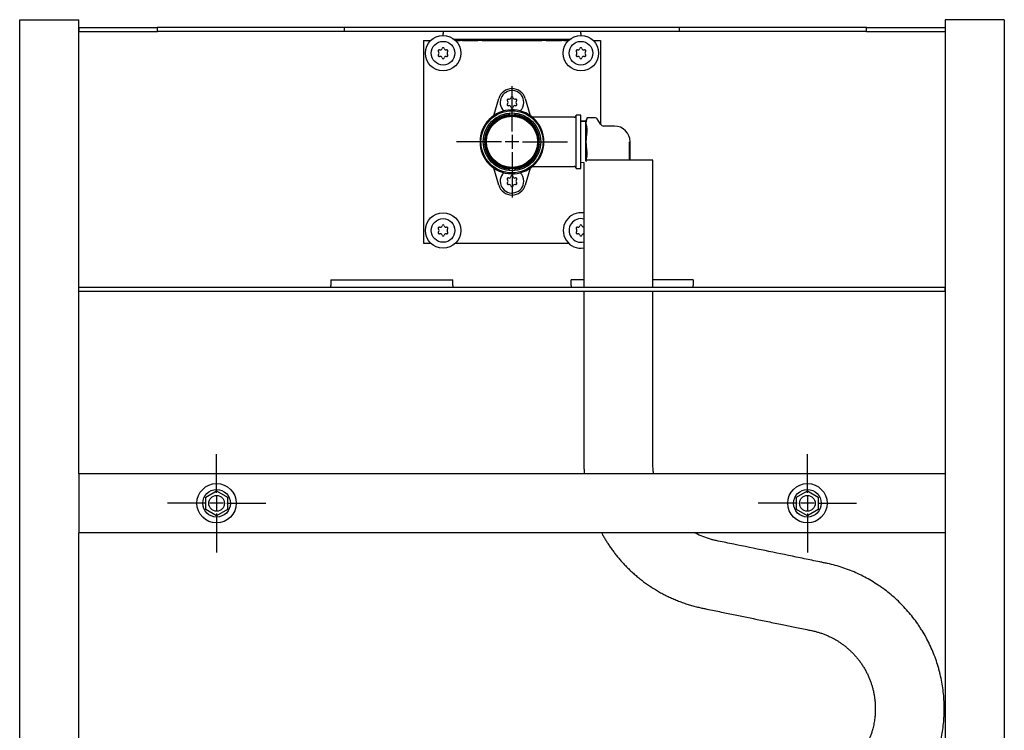
# Model space of a CAD drawing. Units: millimetres. Extents: x -18 to 826, y -35 to 2420.
# Drawn here: x 56 to 556, y 2060 to 2420 of the extents above; entities that cross this region are included whole.
import ezdxf

# ---------------------------------------------------------------- set-up
doc = ezdxf.new("R2010")
doc.units = ezdxf.units.MM
for name, color, linetype in [('28.01', 7, 'Continuous'), ('406762231_244834_STOPFEN_PLUG_1_1_FREIGABE_ENT_ME_100201579_4', 7, 'Continuous'), ('4204059990_257371_WANDSCHEIBE_MIT_KRAGEN_WALL_DISC_2_1_FREIGABE_ENT_PW_500006788_1', 7, 'Continuous'), ('4206769990_257547_SCHABLONE__WANDSCHEIBE_1_2__TEMPLATE__3_2_FREIGABE_ENT_ME_100354327_1', 7, 'Continuous'), ('421178ZN00_257371_BLECH_WANDSCHEIBE__KOPFBRAUSE_MONO_SHEET_META_1_2_FREIGABE_ENT_ME_100351656', 7, 'Continuous'), ('4216499990_257371_VERBUNDROHR__GEBOGEN__TYP_2_COMPOSITE_1_1_FREIGABE_ENT_PW_500006798', 7, 'Continuous'), ('492054ZN2_235886_BLINDNIETMUTTER_M8__6-KANT__FLACHK', 7, 'Continuous'), ('493309031_256683_ROHR_TUBE_2_2_FREIGABE_ENT_PW_500006507', 7, 'Continuous'), ('493309031_256683_ROHR_TUBE_2_2_FREIGABE_ENT_PW_500006507_1', 7, 'Continuous'), ('493310031_256683_ROHR_TUBE_2_1_FREIGABE_ENT_PW_500006361', 7, 'Continuous'), ('493312031_257371_TRAVERSE_DUSCHKOPF_CROSSBEAM_3_1_FREIGABE_ENT_PW_500006750', 7, 'Continuous'), ('493321031_256683_ANSCHLUSS_90°__1_2-16_90_DEGREE_1_1_FREIGABE_ENT_PW_500006494', 7, 'Continuous'), ('493323031_256683_DIN_7500_FORM_CE__GEW', 7, 'Continuous'), ('Standard', 7, 'Continuous')]:
    doc.layers.add(name, color=color, linetype=linetype)

# ---------------------------------------------------------------- blocks, each defined once
blk = doc.blocks.new('SEANNOT_GROUP')
at = {"layer": 'Standard', "color": 136}
for p, q in [((306.35, 2363.67), (306.35, 2386.67)), ((306.35, 2361.92), (306.35, 2354.92)), ((301.1, 2358.42), (278.1, 2358.42)), ((309.85, 2358.42), (302.85, 2358.42)), ((311.6, 2358.42), (334.6, 2358.42)), ((306.35, 2353.17), (306.35, 2330.17))]:
    blk.add_line(p, q, dxfattribs=at)
blk = doc.blocks.new('SEANNOT_GROUP1')
at = {"layer": 'Standard', "color": 136}
for p, q in [((156.35, 2180.17), (156.35, 2199.92)), ((156.35, 2178.42), (156.35, 2171.42)), ((151.1, 2174.92), (131.35, 2174.92)), ((159.85, 2174.92), (152.85, 2174.92)), ((161.6, 2174.92), (181.35, 2174.92)), ((156.35, 2169.67), (156.35, 2149.92))]:
    blk.add_line(p, q, dxfattribs=at)
blk = doc.blocks.new('SEANNOT_GROUP2')
at = {"layer": 'Standard', "color": 136}
for p, q in [((456.35, 2180.17), (456.35, 2199.92)), ((456.35, 2178.42), (456.35, 2171.42)), ((451.1, 2174.92), (431.35, 2174.92)), ((459.85, 2174.92), (452.85, 2174.92)), ((461.6, 2174.92), (481.35, 2174.92)), ((456.35, 2169.67), (456.35, 2149.92))]:
    blk.add_line(p, q, dxfattribs=at)
blk = doc.blocks.new('SE')
at = {"layer": '28.01', "color": 7}
for centre in [(271.35, 2403.42), (341.35, 2403.42), (271.35, 2313.42)]:
    blk.add_circle(centre, 9, dxfattribs=at)
blk.add_arc((341.35, 2313.42), 9, 80.4054, 279.5946, dxfattribs=at)
at = {"layer": '406762231_244834_STOPFEN_PLUG_1_1_FREIGABE_ENT_ME_100201579_4', "color": 7}
blk.add_circle((306.35, 2358.42), 13, dxfattribs=at)
at = {"layer": '4204059990_257371_WANDSCHEIBE_MIT_KRAGEN_WALL_DISC_2_1_FREIGABE_ENT_PW_500006788_1', "color": 7}
for p, q in [((297.18, 2371.81), (299.62, 2380.35)), ((313.08, 2380.35), (315.52, 2371.81)), ((337.85, 2370.92), (316.7, 2370.92)), ((338.85, 2344.92), (338.85, 2371.92)), ((341.35, 2371.92), (338.85, 2371.92)), ((341.35, 2344.92), (341.35, 2371.92)), ((299.62, 2336.5), (297.18, 2345.03)), ((315.52, 2345.03), (313.08, 2336.5)), ((316.7, 2345.92), (337.85, 2345.92)), ((338.85, 2344.92), (341.35, 2344.92))]:
    blk.add_line(p, q, dxfattribs=at)
for radius in [13.75, 13.25]:
    blk.add_circle((306.35, 2358.42), radius, dxfattribs=at)
for centre, radius, start, end in [((306.35, 2378.42), 7, 15.962, 164.038), ((337.85, 2371.92), 1, 270, 0), ((337.85, 2344.92), 1, 0, 90), ((306.35, 2338.42), 7, 195.962, 344.038)]:
    blk.add_arc(centre, radius, start, end, dxfattribs=at)
at = {"layer": '4206769990_257547_SCHABLONE__WANDSCHEIBE_1_2__TEMPLATE__3_2_FREIGABE_ENT_ME_100354327_1', "color": 7}
for radius in [15.75, 14.68]:
    blk.add_circle((306.35, 2358.42), radius, dxfattribs=at)
for centre, radius, start, end in [((306.35, 2358.42), 16.23, 47.678, 312.322), ((306.35, 2358.42), 13.95, 95.3545, 174.6455), ((306.35, 2358.42), 13.95, 5.3545, 84.6455), ((306.25, 2358.42), 16.3, 312.5935, 47.4065), ((306.35, 2358.42), 13.95, 185.3545, 264.6455), ((306.35, 2358.42), 13.95, 275.3545, 354.6455)]:
    blk.add_arc(centre, radius, start, end, dxfattribs=at)
for points, knots in [([(305.35, 2372.13), (305.33, 2372.18), (305.3, 2372.22), (305.2, 2372.3), (305.12, 2372.32), (305.05, 2372.31)], [0.1512592, 0.1512592, 0.1512592, 0.1512592, 0.5, 0.5, 1, 1, 1, 1]), ([(307.65, 2372.31), (307.58, 2372.32), (307.5, 2372.3), (307.4, 2372.22), (307.37, 2372.18), (307.35, 2372.13)], [0, 0, 0, 0, 0.5, 0.5, 0.8476428, 0.8476428, 0.8476428, 0.8476428]), ([(292.64, 2359.42), (292.59, 2359.44), (292.55, 2359.47), (292.48, 2359.57), (292.45, 2359.65), (292.46, 2359.72)], [0.151925, 0.151925, 0.151925, 0.151925, 0.5, 0.5, 1, 1, 1, 1]), ([(292.46, 2357.12), (292.45, 2357.19), (292.48, 2357.27), (292.55, 2357.37), (292.59, 2357.4), (292.64, 2357.42)], [0, 0, 0, 0, 0.5, 0.5, 0.8484989, 0.8484989, 0.8484989, 0.8484989]), ([(320.06, 2359.42), (320.11, 2359.44), (320.15, 2359.47), (320.22, 2359.57), (320.25, 2359.65), (320.24, 2359.72)], [0.1512507, 0.1512507, 0.1512507, 0.1512507, 0.5, 0.5, 1, 1, 1, 1]), ([(320.24, 2357.12), (320.25, 2357.19), (320.22, 2357.27), (320.15, 2357.37), (320.11, 2357.4), (320.06, 2357.42)], [0, 0, 0, 0, 0.5, 0.5, 0.8479114, 0.8479114, 0.8479114, 0.8479114]), ([(305.35, 2344.71), (305.33, 2344.66), (305.3, 2344.62), (305.2, 2344.55), (305.12, 2344.52), (305.05, 2344.53)], [0.1517163, 0.1517163, 0.1517163, 0.1517163, 0.5, 0.5, 1, 1, 1, 1]), ([(307.65, 2344.53), (307.58, 2344.52), (307.5, 2344.55), (307.4, 2344.62), (307.37, 2344.66), (307.35, 2344.71)], [0, 0, 0, 0, 0.5, 0.5, 0.8486686, 0.8486686, 0.8486686, 0.8486686])]:
    blk.add_open_spline(points, degree=3, knots=knots, dxfattribs=at)
at = {"layer": '421178ZN00_257371_BLECH_WANDSCHEIBE__KOPFBRAUSE_MONO_SHEET_META_1_2_FREIGABE_ENT_ME_100351656', "color": 7}
for p, q in [((261.35, 2409.92), (265.13, 2409.92)), ((261.35, 2409.92), (261.35, 2306.92)), ((277.57, 2409.92), (280.09, 2409.92)), ((281.24, 2409.92), (280.09, 2409.92)), ((281.24, 2409.92), (288.97, 2409.92)), ((291.26, 2409.92), (288.97, 2409.92)), ((291.26, 2409.92), (321.44, 2409.92)), ((323.73, 2409.92), (321.44, 2409.92)), ((323.73, 2409.92), (331.46, 2409.92)), ((332.61, 2409.92), (331.46, 2409.92)), ((332.61, 2409.92), (335.13, 2409.92)), ((347.57, 2409.92), (351.35, 2409.92)), ((351.35, 2409.92), (351.35, 2367.26)), ((261.35, 2306.92), (265.13, 2306.92)), ((277.57, 2306.92), (280.09, 2306.92)), ((280.09, 2306.92), (281.24, 2306.92)), ((281.24, 2306.92), (288.97, 2306.92)), ((288.97, 2306.92), (291.26, 2306.92)), ((291.26, 2306.92), (321.44, 2306.92)), ((321.44, 2306.92), (323.73, 2306.92)), ((323.73, 2306.92), (331.46, 2306.92)), ((331.46, 2306.92), (332.61, 2306.92)), ((332.61, 2306.92), (335.13, 2306.92))]:
    blk.add_line(p, q, dxfattribs=at)
at = {"layer": '4216499990_257371_VERBUNDROHR__GEBOGEN__TYP_2_COMPOSITE_1_1_FREIGABE_ENT_PW_500006798', "color": 7}
blk.add_line((377.85, 2349.12), (344.37, 2349.12), dxfattribs=at)
for points, knots in [([(342.85, 2347.97), (342.85, 2346.38), (342.85, 2343.26), (342.85, 2337.87), (342.85, 2332.49), (342.85, 2327.11), (342.85, 2321.99), (342.85, 2316.93), (342.85, 2312.03), (342.85, 2307.26), (342.85, 2302.78), (342.85, 2298.27), (342.85, 2293.79), (342.85, 2289.31), (342.85, 2286.21), (342.85, 2284.61), (342.85, 2284.42)], [0.00081995, 0.00081995, 0.00081995, 0.00081995, 0.00431209, 0.00850496, 0.01268902, 0.01680216, 0.02064556, 0.02443759, 0.02831055, 0.03182986, 0.03528957, 0.03853399, 0.04210326, 0.04552787, 0.0487447, 0.04917199, 0.04917199, 0.04917199, 0.04917199]), ([(342.85, 2282.42), (342.85, 2281.91), (342.85, 2280.09), (342.85, 2276.95), (342.85, 2273.07), (342.85, 2269.14), (342.85, 2265.19), (342.85, 2261.18), (342.85, 2257.33), (342.85, 2253.65), (342.85, 2250.19), (342.85, 2246.81), (342.85, 2243.56), (342.85, 2240.28), (342.85, 2237.05), (342.85, 2233.85), (342.85, 2230.81), (342.85, 2227.83), (342.85, 2224.87), (342.85, 2221.9), (342.85, 2218.98), (342.85, 2216.12), (342.85, 2213.31), (342.85, 2210.56), (342.85, 2207.89), (342.85, 2205.28), (342.85, 2202.61), (342.85, 2199.88), (342.85, 2197.52), (342.85, 2196.11), (342.85, 2195.04), (342.87, 2193.61), (342.94, 2191.72), (343.03, 2190.41), (343.07, 2189.92)], [0.05069198, 0.05069198, 0.05069198, 0.05069198, 0.05186442, 0.05483091, 0.05785423, 0.06071358, 0.06378932, 0.06686538, 0.0698458, 0.07257935, 0.0752533, 0.07772597, 0.0802835, 0.08265934, 0.08520229, 0.08765819, 0.08994589, 0.09214225, 0.09445606, 0.09670387, 0.09890636, 0.10111816, 0.10322569, 0.10531282, 0.10737021, 0.10932539, 0.11125185, 0.11345681, 0.11557058, 0.11661774, 0.11668429, 0.11799998, 0.11988695, 0.12099608, 0.12099608, 0.12099608, 0.12099608]), ([(378.25, 2189.92), (378.17, 2190.48), (378.1, 2191.04), (377.92, 2192.93), (377.85, 2194.27), (377.85, 2195.62)], [0.994448572, 0.994448572, 0.994448572, 0.994448572, 0.99609375, 0.99609375, 1, 1, 1, 1]), ([(351.82, 2159.92), (351.91, 2159.75), (352.3, 2159.03), (353.02, 2157.75), (354.02, 2156.09), (355.09, 2154.4), (356.25, 2152.66), (357.49, 2150.92), (358.8, 2149.19), (360.19, 2147.46), (361.7, 2145.69), (363.28, 2143.95), (364.84, 2142.34), (366.4, 2140.82), (368.03, 2139.32), (369.81, 2137.77), (371.7, 2136.24), (373.65, 2134.76), (375.61, 2133.37), (377.61, 2132.04), (379.69, 2130.76), (381.81, 2129.53), (384, 2128.37), (386.23, 2127.28), (388.54, 2126.24), (390.94, 2125.26), (393.37, 2124.36), (395.77, 2123.56), (398.17, 2122.85), (400.5, 2122.25), (402.21, 2121.86), (403.44, 2121.61), (405.22, 2121.24), (409.24, 2120.42), (415.24, 2119.18), (422.2, 2117.75), (429.2, 2116.31), (436.3, 2114.85), (443.27, 2113.42), (450.18, 2112), (455.13, 2110.98), (458.01, 2110.39), (458.89, 2110.21), (459.89, 2109.99), (461.42, 2109.59), (463.13, 2109.06), (464.83, 2108.46), (466.54, 2107.76), (468.17, 2107), (469.6, 2106.26), (470.87, 2105.55), (472.1, 2104.8), (473.4, 2103.94), (474.71, 2102.99), (476.01, 2101.97), (477.27, 2100.89), (478.52, 2099.73), (479.75, 2098.5), (480.95, 2097.17), (482.1, 2095.78), (483.23, 2094.29), (484.3, 2092.73), (485.3, 2091.12), (486.2, 2089.5), (487.02, 2087.84), (487.76, 2086.17), (488.4, 2084.53), (488.95, 2082.92), (489.44, 2081.26), (489.88, 2079.52), (490.24, 2077.7), (490.52, 2075.9), (490.7, 2074.19), (490.79, 2072.9), (490.83, 2072.05), (490.84, 2071.58), (490.85, 2071.21), (490.85, 2070.95), (490.85, 2070.79), (490.85, 2070.7), (490.85, 2070.59), (490.85, 2070.41), (490.85, 2070.14), (490.84, 2069.74), (490.82, 2069.1), (490.78, 2068.19), (490.7, 2067.08), (490.57, 2065.84), (490.4, 2064.51), (490.16, 2063.13), (489.88, 2061.77), (489.54, 2060.39), (489.12, 2058.88), (488.6, 2057.27), (487.96, 2055.55), (487.23, 2053.84), (486.39, 2052.11), (485.5, 2050.48), (484.58, 2048.95), (483.62, 2047.5), (482.56, 2046.04), (481.38, 2044.56), (480.09, 2043.11), (478.78, 2041.75), (477.44, 2040.5), (476.07, 2039.32), (474.64, 2038.2), (473.2, 2037.16), (471.73, 2036.21), (470.24, 2035.33), (468.75, 2034.53), (467.29, 2033.82), (465.81, 2033.17), (464.26, 2032.57), (462.71, 2032.04), (461.25, 2031.61), (459.96, 2031.27), (459.09, 2031.07), (457.38, 2030.71), (454.18, 2030.03), (449.28, 2028.99), (443.83, 2027.83), (438.26, 2026.64), (432.45, 2025.4), (426.62, 2024.16), (420.79, 2022.92), (414.84, 2021.65), (408.67, 2020.34), (402.31, 2018.98), (395.88, 2017.62), (389.34, 2016.22), (382.82, 2014.83), (376.26, 2013.44), (369.57, 2012.01), (363.14, 2010.65), (357.59, 2009.46), (353.1, 2008.51), (349.22, 2007.68), (345.42, 2006.87), (341.7, 2006.08), (337.96, 2005.28), (334.28, 2004.5), (330.71, 2003.74), (327.32, 2003.02), (324.03, 2002.32), (320.76, 2001.62), (317.53, 2000.94), (314.44, 2000.28), (312.13, 1999.79), (310.82, 1999.51), (309.76, 1999.28), (308.25, 1998.93), (306.1, 1998.37), (303.81, 1997.69), (301.46, 1996.91), (299.01, 1996.01), (296.56, 1995.01), (294.1, 1993.91), (291.69, 1992.71), (289.35, 1991.45), (287.06, 1990.11), (284.81, 1988.68), (282.6, 1987.17), (280.48, 1985.61), (278.48, 1984.02), (276.56, 1982.39), (274.74, 1980.75), (273.07, 1979.12), (271.5, 1977.52), (269.97, 1975.85), (268.39, 1974.03), (266.8, 1972.06), (265.3, 1970.06), (263.93, 1968.11), (262.67, 1966.2), (261.44, 1964.21), (260.21, 1962.06), (259.03, 1959.83), (257.93, 1957.57), (256.95, 1955.37), (256.06, 1953.2), (255.25, 1951.06), (254.52, 1948.92), (253.85, 1946.74), (253.24, 1944.51), (252.7, 1942.27), (252.23, 1940.03), (251.81, 1937.71), (251.45, 1935.24), (251.18, 1932.77), (251.02, 1930.73), (250.94, 1929.28), (250.9, 1928.31), (250.87, 1927.49), (250.86, 1926.81), (250.85, 1926.33), (250.85, 1926.05), (250.85, 1925.89), (250.85, 1925.79), (250.85, 1925.7), (250.85, 1925.55), (250.85, 1925.32), (250.85, 1925.01), (250.86, 1924.64), (250.87, 1924.02), (250.89, 1923.08), (250.94, 1921.8), (251.02, 1920.43), (251.13, 1919.04), (251.27, 1917.64), (251.44, 1916.17), (251.66, 1914.58), (251.93, 1912.88), (252.25, 1911.1), (252.63, 1909.3), (253.08, 1907.37), (253.62, 1905.32), (254.28, 1903.1), (255, 1900.89), (255.79, 1898.73), (256.63, 1896.63), (257.52, 1894.56), (258.47, 1892.54), (259.46, 1890.59), (260.5, 1888.67), (261.57, 1886.82), (262.66, 1885.06), (263.71, 1883.46), (264.8, 1881.88), (266.03, 1880.2), (267.47, 1878.33), (269.07, 1876.41), (270.76, 1874.51), (272.5, 1872.68), (274.29, 1870.92), (276.16, 1869.2), (278.1, 1867.53), (280.09, 1865.93), (282.12, 1864.42), (284.21, 1862.96), (286.35, 1861.57), (288.47, 1860.3), (290.53, 1859.15), (292.55, 1858.09), (294.64, 1857.09), (296.77, 1856.14), (298.98, 1855.24), (301.29, 1854.39), (303.68, 1853.59), (306.15, 1852.86), (308.62, 1852.22), (311.05, 1851.67), (313.46, 1851.22), (315.78, 1850.85), (317.45, 1850.64), (318.34, 1850.55), (318.64, 1850.52), (319.75, 1850.4), (321.89, 1850.18), (324.97, 1849.85), (328.22, 1849.51), (331.55, 1849.16), (335.05, 1848.8), (338.68, 1848.42), (342.45, 1848.02), (346.39, 1847.61), (350.49, 1847.18), (354.82, 1846.73), (359.32, 1846.26), (363.99, 1845.77), (368.65, 1845.28), (373.25, 1844.8), (377.75, 1844.33), (382.21, 1843.87), (386.53, 1843.41), (390.7, 1842.98), (394.74, 1842.56), (398.77, 1842.13), (402.74, 1841.72), (406.41, 1841.33), (408.96, 1841.07), (410.27, 1840.93), (410.69, 1840.89), (411.47, 1840.8), (412.78, 1840.62), (414.53, 1840.3), (416.29, 1839.9), (418.01, 1839.42), (419.69, 1838.87), (421.41, 1838.23), (423.17, 1837.48), (424.93, 1836.62), (426.51, 1835.76), (427.96, 1834.89), (429.26, 1834.03), (430.52, 1833.13), (431.7, 1832.21), (432.87, 1831.24), (434.05, 1830.18), (435.22, 1829.04), (436.39, 1827.8), (437.57, 1826.44), (438.7, 1825.01), (439.77, 1823.53), (440.76, 1822), (441.71, 1820.4), (442.57, 1818.77), (443.37, 1817.09), (444.09, 1815.35), (444.76, 1813.52), (445.33, 1811.66), (445.81, 1809.82), (446.18, 1808.04), (446.47, 1806.28), (446.67, 1804.54), (446.78, 1803.16), (446.82, 1802.21), (446.84, 1801.7), (446.84, 1801.3), (446.85, 1800.97), (446.85, 1800.75), (446.85, 1800.62), (446.85, 1800.54), (446.85, 1800.45), (446.85, 1800.19), (446.84, 1799.81), (446.83, 1799.28), (446.81, 1798.71), (446.77, 1798.01), (446.71, 1797.23), (446.63, 1796.38), (446.52, 1795.45), (446.39, 1794.49), (446.2, 1793.34), (445.92, 1791.92), (445.49, 1790.16), (444.95, 1788.3), (444.31, 1786.47), (443.6, 1784.7), (442.85, 1783.03), (442.03, 1781.43), (441.15, 1779.88), (440.19, 1778.35), (439.17, 1776.87), (438.07, 1775.42), (436.9, 1774.01), (435.68, 1772.67), (434.37, 1771.36), (433.02, 1770.12), (431.61, 1768.95), (430.2, 1767.87), (428.77, 1766.88), (427.33, 1765.96), (425.9, 1765.14), (424.49, 1764.4), (423.08, 1763.73), (421.7, 1763.13), (420.22, 1762.56), (418.59, 1762), (416.74, 1761.46), (414.96, 1761.03), (413.78, 1760.8), (412.54, 1760.59), (410.02, 1760.15), (405.6, 1759.39), (399.88, 1758.4), (393.03, 1757.21), (385.44, 1755.9), (377.2, 1754.47), (369.33, 1753.11), (362.73, 1751.96), (357.69, 1751.09), (354.36, 1750.52), (352.38, 1750.17), (351.45, 1750.01), (350.57, 1749.86), (348.95, 1749.55), (346.63, 1749.03), (344.26, 1748.41), (341.98, 1747.74), (339.67, 1746.99), (337.42, 1746.17), (335.23, 1745.29), (333.06, 1744.35), (330.87, 1743.31), (328.67, 1742.17), (326.54, 1740.98), (324.51, 1739.77), (322.57, 1738.52), (320.74, 1737.27), (318.93, 1735.95), (317.14, 1734.55), (315.39, 1733.11), (313.74, 1731.66), (312.11, 1730.14), (310.47, 1728.53), (308.85, 1726.83), (307.33, 1725.12), (305.89, 1723.41), (304.57, 1721.75), (303.37, 1720.15), (302.25, 1718.57), (301.24, 1717.07), (300.31, 1715.62), (299.47, 1714.24), (298.62, 1712.78), (297.75, 1711.19), (296.88, 1709.51), (296.01, 1707.74), (295.19, 1705.92), (294.39, 1704.03), (293.62, 1702.06), (293.01, 1700.35), (292.66, 1699.29), (292.54, 1698.92)], [0.1449208, 0.1449208, 0.1449208, 0.1449208, 0.1453553, 0.1467881, 0.1482676, 0.1497818, 0.1513487, 0.1530334, 0.1546465, 0.1562963, 0.1581036, 0.1599512, 0.1616416, 0.1632261, 0.1649013, 0.1666998, 0.1686063, 0.1704451, 0.1722697, 0.1740903, 0.1759256, 0.177829, 0.1796861, 0.1815638, 0.1834911, 0.1854559, 0.1874764, 0.1893989, 0.1912273, 0.1931708, 0.1948998, 0.1952189, 0.1960325, 0.199039, 0.2045821, 0.2100052, 0.215227, 0.2208878, 0.226534, 0.2314409, 0.2369698, 0.2380725, 0.2381382, 0.2390251, 0.2403963, 0.241746, 0.2431105, 0.2445016, 0.2459579, 0.2471978, 0.2481855, 0.2492675, 0.2504876, 0.2517322, 0.2529715, 0.2542472, 0.2555169, 0.256856, 0.2582112, 0.2595881, 0.2609731, 0.2624803, 0.2638992, 0.265287, 0.2667048, 0.2681242, 0.269462, 0.2707134, 0.2719833, 0.2734126, 0.2748172, 0.2762125, 0.2775537, 0.2787352, 0.2791572, 0.2795102, 0.2797887, 0.2800118, 0.2801038, 0.2801487, 0.2802214, 0.2803564, 0.2805655, 0.2808292, 0.2812663, 0.2820229, 0.2829064, 0.2838129, 0.2848556, 0.2859589, 0.2870205, 0.2880233, 0.289194, 0.2905904, 0.2918877, 0.2933689, 0.2948369, 0.2962715, 0.2975969, 0.2989099, 0.3002325, 0.3017109, 0.303215, 0.3046509, 0.3060274, 0.3073869, 0.3087838, 0.3101534, 0.311438, 0.3127873, 0.3140919, 0.3152898, 0.3164701, 0.3177955, 0.3190741, 0.3202074, 0.3212549, 0.3221122, 0.3222427, 0.3252597, 0.3295647, 0.3336513, 0.3379676, 0.3425596, 0.3471828, 0.3515557, 0.356156, 0.3610468, 0.3659591, 0.3709804, 0.3760222, 0.3812173, 0.3861805, 0.3913142, 0.3968114, 0.4011592, 0.404258, 0.4072748, 0.4102098, 0.4131132, 0.415951, 0.4189287, 0.4216802, 0.4242734, 0.4268427, 0.4293464, 0.4318778, 0.4343799, 0.4365638, 0.437245, 0.4374492, 0.439028, 0.4407788, 0.4425108, 0.4444849, 0.4464219, 0.4484468, 0.4505249, 0.4525578, 0.454595, 0.4565884, 0.4585933, 0.4606792, 0.4626724, 0.4646131, 0.4665081, 0.4684071, 0.4701932, 0.4718294, 0.4735281, 0.4753522, 0.4773129, 0.4792953, 0.4810665, 0.4827341, 0.4845164, 0.4864042, 0.4883857, 0.4902683, 0.4921162, 0.493882, 0.4956184, 0.4973335, 0.4990352, 0.5008112, 0.5026075, 0.5042927, 0.5060328, 0.5079851, 0.5099768, 0.5117004, 0.5126421, 0.5132947, 0.5139203, 0.5145021, 0.5148445, 0.5150222, 0.5151413, 0.5152009, 0.5152484, 0.5153619, 0.5155393, 0.5157735, 0.5160548, 0.5163857, 0.51719, 0.5181994, 0.5193038, 0.5203192, 0.5213814, 0.5225133, 0.5237014, 0.5250335, 0.5264304, 0.5278269, 0.5292398, 0.5309267, 0.5326774, 0.5345164, 0.5362208, 0.5379243, 0.5396715, 0.5413558, 0.5430186, 0.5446631, 0.5463147, 0.5479138, 0.5493784, 0.5506743, 0.5522874, 0.5541262, 0.5560484, 0.5579994, 0.5599011, 0.5618068, 0.5637385, 0.5656743, 0.56766, 0.5695472, 0.5714392, 0.5734797, 0.5753731, 0.5770733, 0.5788455, 0.5805829, 0.5823476, 0.5841667, 0.5860292, 0.5879521, 0.5899202, 0.5918967, 0.5937695, 0.5955919, 0.5974902, 0.5991288, 0.5994229, 0.5995199, 0.5998175, 0.6019819, 0.6044175, 0.6068776, 0.6094366, 0.6120564, 0.6148856, 0.617771, 0.6206976, 0.6239123, 0.6271781, 0.6306311, 0.6342111, 0.6378807, 0.641331, 0.6447485, 0.6481943, 0.6515531, 0.6546635, 0.6577397, 0.660826, 0.6638987, 0.6668501, 0.6692363, 0.6697365, 0.6698506, 0.6702017, 0.6715162, 0.6728761, 0.6742628, 0.6756274, 0.6769474, 0.6782939, 0.6797905, 0.6813249, 0.6827576, 0.6838913, 0.6851748, 0.6863116, 0.6874226, 0.6885857, 0.6897762, 0.6910236, 0.6923093, 0.6936895, 0.695109, 0.6964662, 0.6978543, 0.6992722, 0.7007047, 0.702045, 0.7035156, 0.7049977, 0.7064903, 0.7079521, 0.7093225, 0.7106489, 0.712008, 0.7133225, 0.7138051, 0.7141613, 0.7144891, 0.7147303, 0.7148997, 0.7149988, 0.7150286, 0.7150754, 0.7151953, 0.7156213, 0.7159513, 0.7164016, 0.7169334, 0.7175365, 0.7181809, 0.7188821, 0.7196895, 0.7203686, 0.7215431, 0.7230038, 0.7244866, 0.7259601, 0.7274175, 0.7288387, 0.7301354, 0.7315233, 0.7328845, 0.7342562, 0.7356175, 0.7370446, 0.7384351, 0.7397461, 0.7412555, 0.7426172, 0.7439332, 0.7452848, 0.7465849, 0.747839, 0.7490475, 0.7502059, 0.7514069, 0.7524689, 0.7538283, 0.7553337, 0.7568657, 0.757994, 0.7580682, 0.759741, 0.7638159, 0.7682973, 0.7729947, 0.7796461, 0.7858617, 0.7920706, 0.7978632, 0.8011339, 0.8037321, 0.80555, 0.8057272, 0.8058807, 0.8075843, 0.8094875, 0.8113013, 0.8131603, 0.8149216, 0.8168277, 0.8186169, 0.8203014, 0.8222203, 0.824142, 0.8259651, 0.8277733, 0.8295372, 0.8312125, 0.8328386, 0.8346385, 0.8363876, 0.8380133, 0.8396416, 0.8414738, 0.8432573, 0.8449909, 0.8466893, 0.8483487, 0.8498223, 0.8512438, 0.8527796, 0.8539505, 0.8551565, 0.8564627, 0.8578047, 0.8592888, 0.8607764, 0.8622935, 0.8638409, 0.8654584, 0.8671118, 0.8679981, 0.8679981, 0.8679981, 0.8679981]), ([(331.22, 1698.92), (331.62, 1699.49), (332.04, 1700.06), (332.88, 1701.13), (333.29, 1701.62), (334.13, 1702.6), (334.57, 1703.07), (336.77, 1705.39), (338.7, 1707.07), (341.31, 1708.94), (341.84, 1709.3), (342.93, 1710), (343.48, 1710.34), (345.15, 1711.31), (346.29, 1711.9), (349.78, 1713.5), (352.19, 1714.34), (355.33, 1715.11), (355.96, 1715.25), (356.91, 1715.44), (357.23, 1715.49), (357.87, 1715.6), (359.46, 1715.88), (371.25, 1717.92), (387.82, 1720.79), (405.67, 1723.88), (413.95, 1725.32), (417.46, 1725.92), (418.41, 1726.09), (419.05, 1726.2), (419.37, 1726.25), (420.96, 1726.54), (422.23, 1726.8), (425.99, 1727.68), (428.47, 1728.39), (433.35, 1730.07), (435.76, 1731.04), (438.73, 1732.42), (439.32, 1732.7), (440.49, 1733.28), (441.07, 1733.58), (442.8, 1734.49), (443.93, 1735.13), (447.27, 1737.12), (449.42, 1738.56), (453.56, 1741.65), (455.56, 1743.31), (457.96, 1745.51), (458.43, 1745.96), (459.37, 1746.87), (459.84, 1747.33), (461.21, 1748.74), (462.1, 1749.69), (464.68, 1752.61), (466.29, 1754.64), (469.29, 1758.84), (470.68, 1761.02), (472.61, 1764.41), (473.23, 1765.56), (474.11, 1767.31), (474.39, 1767.9), (474.95, 1769.09), (475.22, 1769.68), (476.53, 1772.66), (477.45, 1775.09), (479.03, 1780.01), (479.69, 1782.51), (480.49, 1786.32), (480.73, 1787.59), (481.03, 1789.52), (481.12, 1790.17), (481.29, 1791.46), (481.37, 1792.12), (481.71, 1795.37), (481.85, 1797.97), (481.85, 1803.14), (481.72, 1805.72), (481.19, 1810.87), (480.8, 1813.44), (480.13, 1816.64), (479.99, 1817.28), (479.69, 1818.55), (479.53, 1819.19), (479.04, 1821.08), (478.67, 1822.33), (477.49, 1826.03), (476.58, 1828.45), (474.51, 1833.19), (473.35, 1835.51), (471.75, 1838.34), (471.42, 1838.91), (470.75, 1840.03), (470.41, 1840.58), (469.35, 1842.24), (468.62, 1843.32), (466.36, 1846.5), (464.76, 1848.53), (461.34, 1852.41), (459.54, 1854.27), (456.68, 1856.91), (455.7, 1857.77), (454.2, 1859.03), (453.69, 1859.44), (452.66, 1860.25), (452.14, 1860.65), (449.53, 1862.61), (447.38, 1864.05), (442.94, 1866.71), (440.66, 1867.92), (435.97, 1870.12), (433.55, 1871.1), (428.6, 1872.81), (426.1, 1873.54), (421.05, 1874.72), (418.5, 1875.18), (415.61, 1875.55), (415.28, 1875.59), (414.64, 1875.66), (414.32, 1875.7), (413.35, 1875.8), (411.41, 1876), (399.14, 1877.29), (377.18, 1879.58), (351.35, 1882.28), (333.27, 1884.17), (325.52, 1884.99), (322.61, 1885.29), (322.29, 1885.32), (321.64, 1885.39), (321.32, 1885.43), (320.36, 1885.56), (319.72, 1885.66), (317.8, 1886.01), (316.54, 1886.3), (314.03, 1887.02), (312.79, 1887.43), (310.94, 1888.16), (310.33, 1888.42), (309.11, 1888.97), (308.5, 1889.26), (306.73, 1890.17), (305.58, 1890.83), (303.36, 1892.25), (302.28, 1893.02), (300.2, 1894.66), (299.2, 1895.54), (297.27, 1897.4), (296.36, 1898.37), (293.79, 1901.39), (292.28, 1903.56), (290.66, 1906.47), (290.34, 1907.06), (289.75, 1908.26), (289.47, 1908.87), (288.68, 1910.69), (288.21, 1911.93), (287.4, 1914.45), (287.05, 1915.72), (286.63, 1917.66), (286.51, 1918.32), (286.29, 1919.63), (286.19, 1920.3), (285.81, 1923.62), (285.77, 1926.26), (286.09, 1930.21), (286.26, 1931.53), (286.62, 1933.5), (286.75, 1934.15), (287.05, 1935.46), (287.56, 1937.39), (288.19, 1939.27), (289.16, 1941.72), (289.71, 1942.93), (290.62, 1944.7), (290.93, 1945.28), (291.6, 1946.44), (291.95, 1947.01), (293.04, 1948.69), (293.81, 1949.77), (295.45, 1951.84), (296.32, 1952.83), (298.16, 1954.74), (299.13, 1955.64), (300.41, 1956.73), (300.67, 1956.94), (301.19, 1957.36), (301.45, 1957.57), (302.24, 1958.17), (303.85, 1959.35), (305.54, 1960.39), (307.85, 1961.67), (309.03, 1962.26), (310.86, 1963.05), (311.48, 1963.3), (312.73, 1963.77), (313.37, 1963.99), (315.27, 1964.6), (316.56, 1964.94), (318.5, 1965.36), (319.15, 1965.5), (320.45, 1965.77), (326.29, 1967.02), (352.91, 1972.69), (399.66, 1982.64), (442.51, 1991.76), (464.59, 1996.46), (466.21, 1996.81), (466.54, 1996.88), (467.18, 1997.02), (468.15, 1997.25), (469.12, 1997.49), (472.32, 1998.34), (474.84, 1999.16), (479.81, 2001.06), (482.26, 2002.14), (485.26, 2003.68), (485.86, 2003.99), (487.05, 2004.64), (487.64, 2004.97), (489.39, 2005.98), (490.53, 2006.69), (493.89, 2008.89), (496.05, 2010.46), (500.19, 2013.85), (502.17, 2015.65), (504.54, 2018.05), (505, 2018.53), (505.93, 2019.52), (506.39, 2020.02), (507.73, 2021.54), (508.59, 2022.57), (511.1, 2025.71), (512.65, 2027.89), (515.51, 2032.4), (516.83, 2034.73), (518.32, 2037.75), (518.61, 2038.35), (519.17, 2039.58), (519.45, 2040.2), (520.25, 2042.06), (520.75, 2043.32), (522.14, 2047.1), (522.93, 2049.66), (524.23, 2054.84), (524.74, 2057.46), (525.3, 2061.45), (525.45, 2062.79), (525.63, 2064.81), (525.68, 2065.48), (525.76, 2066.83), (525.79, 2067.51), (525.9, 2070.87), (525.84, 2073.55), (525.44, 2078.88), (525.1, 2081.53), (524.38, 2085.48), (524.11, 2086.8), (523.64, 2088.76), (523.47, 2089.42), (523.13, 2090.73), (522.94, 2091.38), (521.99, 2094.61), (521.09, 2097.14), (519.03, 2102.08), (517.88, 2104.49), (515.95, 2108.01), (515.28, 2109.17), (514.22, 2110.88), (513.86, 2111.45), (513.12, 2112.58), (512.74, 2113.14), (510.81, 2115.92), (509.16, 2118.04), (505.65, 2122.08), (503.8, 2124.01), (499.89, 2127.66), (497.83, 2129.38), (495.13, 2131.41), (494.58, 2131.81), (493.48, 2132.59), (492.93, 2132.97), (491.25, 2134.1), (490.11, 2134.81), (486.66, 2136.87), (484.3, 2138.11), (479.44, 2140.34), (476.95, 2141.33), (473.11, 2142.62), (471.82, 2143.02), (469.21, 2143.74), (467.9, 2144.06), (465.92, 2144.5), (465.26, 2144.63), (463.94, 2144.9), (461.95, 2145.31), (457.33, 2146.26), (442.78, 2149.25), (426.91, 2152.51), (413.69, 2155.23), (410.71, 2155.84), (410.38, 2155.91), (409.72, 2156.05), (409.39, 2156.12), (408.41, 2156.35), (407.75, 2156.52), (405.81, 2157.09), (404.55, 2157.52), (402.07, 2158.51), (400.86, 2159.07), (399.52, 2159.76), (399.37, 2159.84), (399.22, 2159.92)], [0.0252084, 0.0252084, 0.0252084, 0.0252084, 0.0273437, 0.0273437, 0.0292969, 0.0292969, 0.03125, 0.03125, 0.0390625, 0.0390625, 0.0410156, 0.0410156, 0.0429687, 0.0429687, 0.046875, 0.046875, 0.0546875, 0.0546875, 0.0566406, 0.0566406, 0.0576172, 0.0576172, 0.0585937, 0.0625, 0.09375, 0.109375, 0.1171875, 0.1191406, 0.1201172, 0.1201172, 0.1210937, 0.1210937, 0.125, 0.125, 0.1328125, 0.1328125, 0.140625, 0.140625, 0.1425781, 0.1425781, 0.1445312, 0.1445312, 0.1484375, 0.1484375, 0.15625, 0.15625, 0.1640625, 0.1640625, 0.1660156, 0.1660156, 0.1679687, 0.1679687, 0.171875, 0.171875, 0.1796875, 0.1796875, 0.1875, 0.1875, 0.1914062, 0.1914062, 0.1933594, 0.1933594, 0.1953125, 0.1953125, 0.203125, 0.203125, 0.2109375, 0.2109375, 0.2148437, 0.2148437, 0.2167969, 0.2167969, 0.21875, 0.21875, 0.2265625, 0.2265625, 0.234375, 0.234375, 0.2421875, 0.2421875, 0.2441406, 0.2441406, 0.2460937, 0.2460937, 0.25, 0.25, 0.2578125, 0.2578125, 0.265625, 0.265625, 0.2675781, 0.2675781, 0.2695312, 0.2695312, 0.2734375, 0.2734375, 0.28125, 0.28125, 0.2890625, 0.2890625, 0.2929687, 0.2929687, 0.2949219, 0.2949219, 0.296875, 0.296875, 0.3046875, 0.3046875, 0.3125, 0.3125, 0.3203125, 0.3203125, 0.328125, 0.328125, 0.3359375, 0.3359375, 0.3369141, 0.3369141, 0.3378906, 0.3378906, 0.3398437, 0.34375, 0.375, 0.40625, 0.421875, 0.4296875, 0.4296875, 0.4306641, 0.4306641, 0.4316406, 0.4316406, 0.4335937, 0.4335937, 0.4375, 0.4375, 0.4414062, 0.4414062, 0.4433594, 0.4433594, 0.4453125, 0.4453125, 0.4492187, 0.4492187, 0.453125, 0.453125, 0.4570312, 0.4570312, 0.4609375, 0.4609375, 0.46875, 0.46875, 0.4707031, 0.4707031, 0.4726562, 0.4726562, 0.4765625, 0.4765625, 0.4804687, 0.4804687, 0.4824219, 0.4824219, 0.484375, 0.484375, 0.4921875, 0.4921875, 0.4960937, 0.4960937, 0.4980469, 0.4980469, 0.5, 0.5039062, 0.5039062, 0.5078125, 0.5078125, 0.5097656, 0.5097656, 0.5117187, 0.5117187, 0.515625, 0.515625, 0.5195312, 0.5195312, 0.5234375, 0.5234375, 0.5244141, 0.5244141, 0.5253906, 0.5253906, 0.5273437, 0.53125, 0.53125, 0.5351562, 0.5351562, 0.5371094, 0.5371094, 0.5390625, 0.5390625, 0.5429687, 0.5429687, 0.5449219, 0.5449219, 0.546875, 0.5625, 0.625, 0.6875, 0.6914062, 0.6914062, 0.6923828, 0.6923828, 0.6933594, 0.6953125, 0.6953125, 0.703125, 0.703125, 0.7109375, 0.7109375, 0.7128906, 0.7128906, 0.7148437, 0.7148437, 0.71875, 0.71875, 0.7265625, 0.7265625, 0.734375, 0.734375, 0.7363281, 0.7363281, 0.7382812, 0.7382812, 0.7421875, 0.7421875, 0.75, 0.75, 0.7578125, 0.7578125, 0.7597656, 0.7597656, 0.7617187, 0.7617187, 0.765625, 0.765625, 0.7734375, 0.7734375, 0.78125, 0.78125, 0.7851562, 0.7851562, 0.7871094, 0.7871094, 0.7890625, 0.7890625, 0.796875, 0.796875, 0.8046875, 0.8046875, 0.8085937, 0.8085937, 0.8105469, 0.8105469, 0.8125, 0.8125, 0.8203125, 0.8203125, 0.828125, 0.828125, 0.8320312, 0.8320312, 0.8339844, 0.8339844, 0.8359375, 0.8359375, 0.84375, 0.84375, 0.8515625, 0.8515625, 0.859375, 0.859375, 0.8613281, 0.8613281, 0.8632812, 0.8632812, 0.8671875, 0.8671875, 0.875, 0.875, 0.8828125, 0.8828125, 0.8867187, 0.8867187, 0.890625, 0.890625, 0.8925781, 0.8925781, 0.8945312, 0.8984375, 0.90625, 0.9375, 0.9453125, 0.9453125, 0.9462891, 0.9462891, 0.9472656, 0.9472656, 0.9492187, 0.9492187, 0.953125, 0.953125, 0.9570312, 0.9570312, 0.9575303, 0.9575303, 0.9575303, 0.9575303])]:
    blk.add_open_spline(points, degree=3, knots=knots, dxfattribs=at)
for points in [[(377.85, 2284.42), (377.85, 2305.99), (377.85, 2327.55), (377.85, 2349.12)], [(377.85, 2195.62), (377.85, 2224.55), (377.85, 2253.49), (377.85, 2282.42)], [(377.85, 2195.62), (377.85, 2195.61), (377.85, 2195.6), (377.85, 2195.6)]]:
    blk.add_open_spline(points, degree=3, dxfattribs=at)
at = {"layer": '492054ZN2_235886_BLINDNIETMUTTER_M8__6-KANT__FLACHK', "color": 7}
for p, q in [((150.85, 2178.1), (156.35, 2181.27)), ((156.35, 2181.27), (161.85, 2178.1)), ((450.85, 2178.1), (456.35, 2181.27)), ((456.35, 2181.27), (461.85, 2178.1)), ((150.85, 2171.75), (150.85, 2178.1)), ((161.85, 2178.1), (161.85, 2171.75)), ((450.85, 2171.75), (450.85, 2178.1)), ((461.85, 2178.1), (461.85, 2171.75)), ((156.35, 2168.57), (150.85, 2171.75)), ((161.85, 2171.75), (156.35, 2168.57)), ((456.35, 2168.57), (450.85, 2171.75)), ((461.85, 2171.75), (456.35, 2168.57))]:
    blk.add_line(p, q, dxfattribs=at)
for centre, radius in [((156.35, 2174.92), 7), ((456.35, 2174.92), 7), ((156.35, 2174.92), 4), ((456.35, 2174.92), 4)]:
    blk.add_circle(centre, radius, dxfattribs=at)
at = {"layer": '493309031_256683_ROHR_TUBE_2_2_FREIGABE_ENT_PW_500006507', "color": 7}
for p, q in [((56.35, 2420.42), (58.35, 2420.42)), ((56.35, 1929.42), (56.35, 2420.42)), ((58.35, 2420.42), (84.35, 2420.42)), ((84.35, 2420.42), (86.35, 2420.42)), ((86.35, 2189.92), (86.35, 2420.42)), ((86.35, 1929.42), (86.35, 2159.92))]:
    blk.add_line(p, q, dxfattribs=at)
at = {"layer": '493309031_256683_ROHR_TUBE_2_2_FREIGABE_ENT_PW_500006507_1', "color": 7}
for p, q in [((528.35, 2420.42), (526.35, 2420.42)), ((526.35, 2420.42), (526.35, 2189.92)), ((554.35, 2420.42), (528.35, 2420.42)), ((556.35, 2420.42), (554.35, 2420.42)), ((556.35, 2420.42), (556.35, 1929.42)), ((526.35, 2159.92), (526.35, 1929.42))]:
    blk.add_line(p, q, dxfattribs=at)
at = {"layer": '493310031_256683_ROHR_TUBE_2_1_FREIGABE_ENT_PW_500006361', "color": 7}
for p, q in [((526.35, 2189.92), (86.35, 2189.92)), ((86.35, 2189.92), (86.35, 2187.92)), ((86.35, 2187.92), (86.35, 2161.92)), ((526.35, 2189.92), (526.35, 2187.92)), ((526.35, 2187.92), (526.35, 2161.92)), ((86.35, 2161.92), (86.35, 2159.92)), ((526.35, 2161.92), (526.35, 2159.92)), ((526.35, 2159.92), (86.35, 2159.92))]:
    blk.add_line(p, q, dxfattribs=at)
for centre in [(156.35, 2174.92), (456.35, 2174.92)]:
    blk.add_circle(centre, 10, dxfattribs=at)
at = {"layer": '493312031_257371_TRAVERSE_DUSCHKOPF_CROSSBEAM_3_1_FREIGABE_ENT_PW_500006750', "color": 7}
for p, q in [((86.35, 2416.42), (86.35, 2414.42)), ((86.35, 2416.42), (126.35, 2416.42)), ((126.35, 2414.42), (126.35, 2416.42)), ((221.35, 2416.42), (126.35, 2416.42)), ((221.35, 2414.42), (221.35, 2416.42)), ((391.35, 2416.42), (221.35, 2416.42)), ((391.35, 2414.42), (391.35, 2416.42)), ((486.35, 2416.42), (391.35, 2416.42)), ((486.35, 2416.42), (526.35, 2416.42)), ((486.35, 2414.42), (486.35, 2416.42)), ((526.35, 2416.42), (526.35, 2414.42)), ((86.35, 2414.42), (126.35, 2414.42)), ((221.35, 2414.42), (126.35, 2414.42)), ((391.35, 2414.42), (221.35, 2414.42)), ((271.35, 2414.42), (271.35, 2413.42)), ((271.35, 2412.42), (271.35, 2413.42)), ((335.69, 2410.42), (277.01, 2410.42)), ((341.35, 2413.42), (341.35, 2414.42)), ((341.35, 2413.42), (341.35, 2412.42)), ((486.35, 2414.42), (391.35, 2414.42)), ((486.35, 2414.42), (526.35, 2414.42)), ((214.35, 2288.42), (276.35, 2288.42)), ((214.35, 2288.42), (214.35, 2285.42)), ((214.35, 2284.42), (214.35, 2285.42)), ((276.35, 2285.42), (276.35, 2288.42)), ((276.35, 2285.42), (276.35, 2284.42)), ((342.85, 2288.42), (336.35, 2288.42)), ((336.35, 2285.42), (336.35, 2288.42)), ((336.35, 2285.42), (336.35, 2284.42)), ((398.35, 2288.42), (377.85, 2288.42)), ((398.35, 2288.42), (398.35, 2285.42)), ((398.35, 2284.42), (398.35, 2285.42)), ((526.35, 2284.42), (86.35, 2284.42)), ((86.35, 2282.42), (86.35, 2284.42)), ((526.35, 2282.42), (86.35, 2282.42)), ((526.35, 2282.42), (526.35, 2284.42))]:
    blk.add_line(p, q, dxfattribs=at)
at = {"layer": '493321031_256683_ANSCHLUSS_90°__1_2-16_90_DEGREE_1_1_FREIGABE_ENT_PW_500006494', "color": 7}
for p, q in [((344.55, 2370.58), (343.85, 2369.3)), ((348.79, 2370.58), (344.55, 2370.58)), ((351.27, 2367.39), (349.65, 2370.1)), ((343.85, 2368.9), (341.35, 2368.83)), ((341.35, 2368.83), (343.85, 2368.9)), ((343.85, 2348.55), (343.85, 2369.3)), ((358.35, 2366.42), (352.98, 2366.42)), ((365.91, 2356.89), (365.91, 2349.12)), ((366.03, 2358.42), (366.03, 2349.12)), ((366.35, 2349.12), (366.35, 2358.42)), ((341.35, 2348.01), (342.89, 2347.97)), ((341.35, 2348.01), (342.89, 2347.97))]:
    blk.add_line(p, q, dxfattribs=at)
for centre, radius, start, end in [((349.39, 2367.95), 5.47, 156.6979, 203.3021), ((348.79, 2369.58), 1, 30.9512, 89.9965), ((338.34, 2364.27), 6.21, 345.8781, 14.1219), ((352.98, 2368.42), 2, 210.9638, 270), ((358.35, 2358.42), 8, 0, 90), ((358.35, 2358.42), 7.68, 351.4347, 0), ((349.39, 2348.89), 5.47, 156.6979, 184.2102), ((338.52, 2352.57), 6.04, 345.4676, 14.5324)]:
    blk.add_arc(centre, radius, start, end, dxfattribs=at)
for points, knots in [([(344.36, 2370.11), (344.43, 2370.26), (344.47, 2370.38), (344.52, 2370.5), (344.53, 2370.53), (344.55, 2370.57), (344.55, 2370.58), (344.55, 2370.58), (344.55, 2370.58), (344.55, 2370.58)], [0, 0, 0, 0, 0.25, 0.25, 0.375, 0.375, 0.5, 0.5, 0.5006415, 0.5006415, 0.5006415, 0.5006415]), ([(344.36, 2362.75), (344.29, 2362.4), (344.23, 2362.04), (344.12, 2361.32), (344.07, 2360.95), (343.95, 2359.87), (343.91, 2359.14), (343.91, 2357.7), (343.95, 2356.97), (344.11, 2355.53), (344.22, 2354.8), (344.36, 2354.09)], [0, 0, 0, 0, 0.125, 0.125, 0.25, 0.25, 0.5, 0.5, 0.75, 0.75, 1, 1, 1, 1])]:
    blk.add_open_spline(points, degree=3, knots=knots, dxfattribs=at)
blk.add_open_spline([(365.94, 2357.28), (365.92, 2357.15), (365.91, 2357.02), (365.91, 2356.89)], degree=3, dxfattribs=at)
at = {"layer": '493323031_256683_DIN_7500_FORM_CE__GEW', "color": 7}
for centre in [(271.35, 2403.42), (341.35, 2403.42), (271.35, 2313.42)]:
    blk.add_circle(centre, 6, dxfattribs=at)
for centre, radius, start, end in [((269.41, 2404.54), 0.56, 74.0446, 225.9554), ((269.84, 2406.04), 0.998, 254.0446, 345.9554), ((271.35, 2405.66), 0.56, 14.0446, 165.9554), ((272.86, 2406.04), 0.998, 194.0446, 285.9554), ((273.29, 2404.54), 0.56, 314.0446, 105.9554), ((339.41, 2404.54), 0.56, 74.0446, 225.9554), ((339.84, 2406.04), 0.998, 254.0446, 345.9554), ((341.35, 2405.66), 0.56, 14.0446, 165.9554), ((342.86, 2406.04), 0.998, 194.0446, 285.9554), ((343.29, 2404.54), 0.56, 314.0446, 105.9554), ((269.41, 2402.3), 0.56, 134.0446, 285.9554), ((268.33, 2403.42), 0.998, 314.0446, 45.9554), ((269.84, 2400.8), 0.998, 14.0446, 105.9554), ((271.35, 2401.18), 0.56, 194.0446, 345.9554), ((272.86, 2400.8), 0.998, 74.0446, 165.9554), ((273.29, 2402.3), 0.56, 254.0446, 45.9554), ((274.37, 2403.42), 0.998, 134.0446, 225.9554), ((339.41, 2402.3), 0.56, 134.0446, 285.9554), ((338.33, 2403.42), 0.998, 314.0446, 45.9554), ((339.84, 2400.8), 0.998, 14.0446, 105.9554), ((341.35, 2401.18), 0.56, 194.0446, 345.9554), ((342.86, 2400.8), 0.998, 74.0446, 165.9554), ((343.29, 2402.3), 0.56, 254.0446, 45.9554), ((344.37, 2403.42), 0.998, 134.0446, 225.9554), ((306.35, 2378.42), 6, 0, 225.9816), ((304.41, 2379.54), 0.56, 74.0446, 225.9554), ((304.84, 2381.04), 0.998, 254.0446, 345.9554), ((306.35, 2380.66), 0.56, 14.0446, 165.9554), ((307.86, 2381.04), 0.998, 194.0446, 285.9554), ((308.29, 2379.54), 0.56, 314.0446, 105.9554), ((304.41, 2377.3), 0.56, 134.0446, 285.9554), ((303.33, 2378.42), 0.998, 314.0446, 45.9554), ((304.84, 2375.8), 0.998, 14.0446, 105.9554), ((306.35, 2376.18), 0.56, 194.0446, 345.9554), ((307.86, 2375.8), 0.998, 74.0446, 165.9554), ((308.29, 2377.3), 0.56, 254.0446, 45.9554), ((309.37, 2378.42), 0.998, 134.0446, 225.9554), ((306.35, 2378.42), 6, 314.0184, 0), ((306.35, 2338.42), 6, 134.0184, 0), ((304.41, 2339.54), 0.56, 74.0446, 225.9554), ((304.84, 2341.04), 0.998, 254.0446, 345.9554), ((306.35, 2340.66), 0.56, 14.0446, 165.9554), ((307.86, 2341.04), 0.998, 194.0446, 285.9554), ((308.29, 2339.54), 0.56, 314.0446, 105.9554), ((306.35, 2338.42), 6, 0, 45.9816), ((304.41, 2337.3), 0.56, 134.0446, 285.9554), ((303.33, 2338.42), 0.998, 314.0446, 45.9554), ((304.84, 2335.8), 0.998, 14.0446, 105.9554), ((306.35, 2336.18), 0.56, 194.0446, 345.9554), ((307.86, 2335.8), 0.998, 74.0446, 165.9554), ((308.29, 2337.3), 0.56, 254.0446, 45.9554), ((309.37, 2338.42), 0.998, 134.0446, 225.9554), ((269.41, 2314.54), 0.56, 74.0446, 225.9554), ((269.84, 2316.04), 0.998, 254.0446, 345.9554), ((271.35, 2315.66), 0.56, 14.0446, 165.9554), ((272.86, 2316.04), 0.998, 194.0446, 285.9554), ((273.29, 2314.54), 0.56, 314.0446, 105.9554), ((341.35, 2313.42), 6, 75.5213, 284.4785), ((339.41, 2314.54), 0.56, 74.0446, 225.9554), ((339.84, 2316.04), 0.998, 254.0446, 345.9554), ((341.35, 2315.66), 0.56, 14.0446, 165.9554), ((342.86, 2316.04), 0.998, 194.0446, 269.3355), ((269.41, 2312.3), 0.56, 134.0446, 285.9554), ((268.33, 2313.42), 0.998, 314.0446, 45.9554), ((269.84, 2310.8), 0.998, 14.0446, 105.9554), ((271.35, 2311.18), 0.56, 194.0446, 345.9554), ((272.86, 2310.8), 0.998, 74.0446, 165.9554), ((273.29, 2312.3), 0.56, 254.0446, 45.9554), ((274.37, 2313.42), 0.998, 134.0446, 225.9554), ((339.41, 2312.3), 0.56, 134.0446, 285.9554), ((338.33, 2313.42), 0.998, 314.0446, 45.9554), ((339.84, 2310.8), 0.998, 14.0446, 105.9554), ((341.35, 2311.18), 0.56, 194.0446, 345.9554), ((342.86, 2310.8), 0.998, 90.6645, 165.9554)]:
    blk.add_arc(centre, radius, start, end, dxfattribs=at)

msp = doc.modelspace()

# ---------------------------------------------------------------- block references
at = {"layer": 'Standard'}
for name in ['SE', 'SEANNOT_GROUP', 'SEANNOT_GROUP1', 'SEANNOT_GROUP2']:
    msp.add_blockref(name, (0, 0), dxfattribs=at)

doc.saveas('drawing.dxf')
